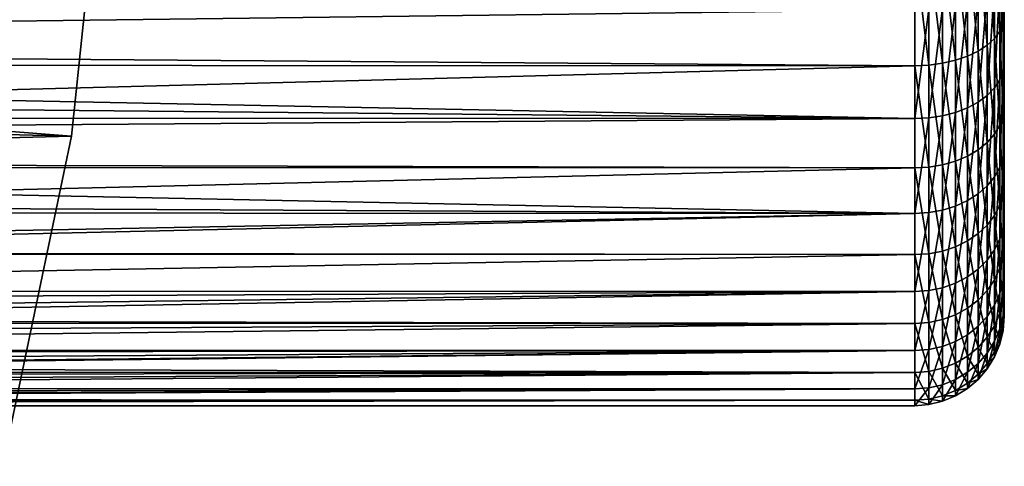
# Model space of a CAD drawing. Extents: x -135 to 135, y -176 to 35.
# Drawn here: x 127 to 135, y -7 to -3 of the extents above; entities that cross this region are included whole.
import ezdxf

# ---------------------------------------------------------------- set-up
doc = ezdxf.new("R2010")
doc.units = 0
doc.layers.add('L11', color=7, linetype='CONTINUOUS')
doc.layers.add('L3', color=7, linetype='CONTINUOUS')

msp = doc.modelspace()

# ---------------------------------------------------------------- linework, layer by layer
at = {"layer": 'L11', "color": 7}
for points in [[(72.5, 0), (127.4635, -1.415666), (127.1724, -4.231991)], [(127.1724, -4.231991), (126.5933, -7.003456), (72.5, 0)], [(72.64575, -2.827578, 9), (127.1724, -4.231991, 9), (127.4635, -1.415666, 9)], [(127.1724, -4.231991, 9), (127.1724, -4.231991), (127.4635, -1.415666)], [(127.1724, -4.231991, 9), (127.4635, -1.415666), (127.4635, -1.415666, 9)], [(73.08147, -5.625182, 9), (127.1724, -4.231991, 9), (72.64575, -2.827578, 9)], [(73.08147, -5.625182, 9), (126.5933, -7.003456, 9), (127.1724, -4.231991, 9)], [(126.5933, -7.003456, 9), (126.5933, -7.003456), (127.1724, -4.231991)], [(126.5933, -7.003456, 9), (127.1724, -4.231991), (127.1724, -4.231991, 9)]]:
    msp.add_3dface(points, dxfattribs=at)
at = {"layer": 'L3', "color": 7}
for points in [[(135, 1.915554, 58.82845), (135, -3.219855, 69.01393), (135, -3.978649, 68.40125)], [(135, 1.915554, 58.82845), (135, -3.978649, 68.40125), (135, 0, 58.5)], [(135, 0, 58.5), (135, -3.978649, 68.40125), (135, -4.622983, 67.66914)], [(135, 0, 58.5), (135, -4.622983, 67.66914), (135, -5.134324, 66.83867)], [(135, -5.744819, 64.00596), (135, 0, 58.5), (135, -5.703427, 64.98035)], [(135, -5.703427, 64.98035), (135, 0, 58.5), (135, -5.134324, 66.83867)], [(135, -2.804246, 59.23017), (135, 0, 58.5), (135, -3.612265, 59.77629)], [(135, -3.612265, 59.77629), (135, 0, 58.5), (135, -4.316366, 60.45112)], [(135, -5.335362, 62.10608), (135, -4.316366, 60.45112), (135, 0, 58.5)], [(135, -5.335362, 62.10608), (135, 0, 58.5), (135, -5.620942, 63.0386)], [(135, -5.620942, 63.0386), (135, 0, 58.5), (135, -5.744819, 64.00596)], [(134.9183, -2.508682, 69.79983), (134.9633, -3.349636, 69.20595), (134.9633, -2.463896, 69.70076)], [(134.9633, -2.463896, 69.70076), (134.9908, -3.285554, 69.11114), (134.9908, -2.416759, 69.59648)], [(134.9633, -3.349636, 69.20595), (134.9908, -3.285554, 69.11114), (134.9633, -2.463896, 69.70076)], [(134.9908, -3.285554, 69.11114), (135, -3.219855, 69.01393), (134.9908, -2.416759, 69.59648)], [(134.7803, -2.586876, 69.97281), (134.8568, -3.466714, 69.37917), (134.8568, -2.550014, 69.89127)], [(134.8568, -2.550014, 69.89127), (134.9183, -3.410522, 69.29603), (134.9183, -2.508682, 69.79983)], [(134.8568, -3.466714, 69.37917), (134.9183, -3.410522, 69.29603), (134.8568, -2.550014, 69.89127)], [(134.9183, -3.410522, 69.29603), (134.9633, -3.349636, 69.20595), (134.9183, -2.508682, 69.79983)], [(134.4818, -2.662238, 70.13953), (134.5905, -3.594061, 69.56758), (134.5905, -2.643687, 70.0985)], [(134.5905, -2.643687, 70.0985), (134.6908, -3.559627, 69.51664), (134.6908, -2.618358, 70.04246)], [(134.5905, -3.594061, 69.56758), (134.6908, -3.559627, 69.51664), (134.5905, -2.643687, 70.0985)], [(134.6908, -2.618358, 70.04246), (134.7803, -3.516827, 69.45331), (134.7803, -2.586876, 69.97281)], [(134.6908, -3.559627, 69.51664), (134.7803, -3.516827, 69.45331), (134.6908, -2.618358, 70.04246)], [(134.7803, -3.516827, 69.45331), (134.8568, -3.466714, 69.37917), (134.7803, -2.586876, 69.97281)], [(134.25, -2.677358, 70.17299), (102.8699, -2.664917, 70.14714), (103.6683, -3.406282, 69.786)], [(134.25, -2.677358, 70.17299), (103.6683, -3.406282, 69.786), (134.25, -3.639836, 69.63531)], [(134.25, -2.677358, 70.17299), (134.3673, -3.634665, 69.62766), (134.3673, -2.673555, 70.16457)], [(134.25, -3.639836, 69.63531), (134.3673, -3.634665, 69.62766), (134.25, -2.677358, 70.17299)], [(134.3673, -2.673555, 70.16457), (134.4818, -3.619281, 69.6049), (134.4818, -2.662238, 70.13953)], [(134.3673, -3.634665, 69.62766), (134.4818, -3.619281, 69.6049), (134.3673, -2.673555, 70.16457)], [(134.4818, -3.619281, 69.6049), (134.5905, -3.594061, 69.56758), (134.4818, -2.662238, 70.13953)], [(134.9908, -2.861465, 59.12774), (135, -2.804246, 59.23017), (134.9908, -3.685971, 59.68501)], [(134.9908, -3.685971, 59.68501), (135, -2.804246, 59.23017), (135, -3.612265, 59.77629)], [(134.9633, -2.917276, 59.02784), (134.9908, -2.861465, 59.12774), (134.9633, -3.757863, 59.59598)], [(134.9633, -3.757863, 59.59598), (134.9908, -2.861465, 59.12774), (134.9908, -3.685971, 59.68501)], [(134.8568, -3.019241, 58.84531), (134.9183, -2.970302, 58.93292), (134.8568, -3.889209, 59.43331)], [(134.8568, -3.889209, 59.43331), (134.9183, -2.970302, 58.93292), (134.9183, -3.82617, 59.51138)], [(134.9183, -2.970302, 58.93292), (134.9633, -2.917276, 59.02784), (134.9183, -3.82617, 59.51138)], [(134.9183, -3.82617, 59.51138), (134.9633, -2.917276, 59.02784), (134.9633, -3.757863, 59.59598)], [(134.7803, -3.062885, 58.76718), (134.8568, -3.019241, 58.84531), (134.7803, -3.945429, 59.36368)], [(134.7803, -3.945429, 59.36368), (134.8568, -3.019241, 58.84531), (134.8568, -3.889209, 59.43331)], [(134.4818, -3.152115, 58.60746), (134.5905, -3.13015, 58.64677), (134.4818, -4.060369, 59.22133)], [(134.4818, -4.060369, 59.22133), (134.5905, -3.13015, 58.64677), (134.5905, -4.032076, 59.25637)], [(134.5905, -3.13015, 58.64677), (134.6908, -3.100161, 58.70046), (134.5905, -4.032076, 59.25637)], [(134.5905, -4.032076, 59.25637), (134.6908, -3.100161, 58.70046), (134.6908, -3.993446, 59.30421)], [(134.6908, -3.100161, 58.70046), (134.7803, -3.062885, 58.76718), (134.6908, -3.993446, 59.30421)], [(134.6908, -3.993446, 59.30421), (134.7803, -3.062885, 58.76718), (134.7803, -3.945429, 59.36368)], [(134.25, -3.170017, 58.57541), (106.1057, -3.523347, 58.78776), (106.3196, -3.167408, 58.57989)], [(134.25, -4.08343, 59.19277), (106.1057, -3.523347, 58.78776), (134.25, -3.170017, 58.57541)], [(134.25, -3.170017, 58.57541), (134.3673, -3.165514, 58.58347), (134.25, -4.08343, 59.19277)], [(134.25, -4.08343, 59.19277), (134.3673, -3.165514, 58.58347), (134.3673, -4.077629, 59.19995)], [(134.3673, -3.165514, 58.58347), (134.4818, -3.152115, 58.60746), (134.3673, -4.077629, 59.19995)], [(134.3673, -4.077629, 59.19995), (134.4818, -3.152115, 58.60746), (134.4818, -4.060369, 59.22133)], [(134.9908, -3.285554, 69.11114), (135, -3.978649, 68.40125), (135, -3.219855, 69.01393)], [(134.9633, -3.349636, 69.20595), (134.9908, -4.059831, 68.48595), (134.9908, -3.285554, 69.11114)], [(134.9908, -4.059831, 68.48595), (135, -3.978649, 68.40125), (134.9908, -3.285554, 69.11114)], [(134.9183, -3.410522, 69.29603), (134.9633, -4.139014, 68.56857), (134.9633, -3.349636, 69.20595)], [(134.9633, -4.139014, 68.56857), (134.9908, -4.059831, 68.48595), (134.9633, -3.349636, 69.20595)], [(134.25, -3.639836, 69.63531), (103.6683, -3.406282, 69.786), (103.9061, -3.627128, 69.61831)], [(134.7803, -3.516827, 69.45331), (134.8568, -4.283682, 68.71951), (134.8568, -3.466714, 69.37917)], [(134.8568, -3.466714, 69.37917), (134.9183, -4.214249, 68.64707), (134.9183, -3.410522, 69.29603)], [(134.8568, -4.283682, 68.71951), (134.9183, -4.214249, 68.64707), (134.8568, -3.466714, 69.37917)], [(134.9183, -4.214249, 68.64707), (134.9633, -4.139014, 68.56857), (134.9183, -3.410522, 69.29603)], [(134.25, -4.08343, 59.19277), (105.905, -3.809998, 58.9837), (106.1057, -3.523347, 58.78776)], [(134.6908, -3.559627, 69.51664), (134.7803, -4.345605, 68.78413), (134.7803, -3.516827, 69.45331)], [(134.7803, -4.345605, 68.78413), (134.8568, -4.283682, 68.71951), (134.7803, -3.516827, 69.45331)], [(134.25, -3.639836, 69.63531), (103.9061, -3.627128, 69.61831), (104.7575, -4.417689, 69.01802)], [(134.25, -3.639836, 69.63531), (134.3673, -4.491213, 68.93605), (134.3673, -3.634665, 69.62766)], [(134.3673, -3.634665, 69.62766), (134.4818, -4.472203, 68.91622), (134.4818, -3.619281, 69.6049)], [(134.3673, -4.491213, 68.93605), (134.4818, -4.472203, 68.91622), (134.3673, -3.634665, 69.62766)], [(134.4818, -3.619281, 69.6049), (134.5905, -4.44104, 68.88369), (134.5905, -3.594061, 69.56758)], [(134.4818, -4.472203, 68.91622), (134.5905, -4.44104, 68.88369), (134.4818, -3.619281, 69.6049)], [(134.5905, -3.594061, 69.56758), (134.6908, -4.398491, 68.8393), (134.6908, -3.559627, 69.51664)], [(134.5905, -4.44104, 68.88369), (134.6908, -4.398491, 68.8393), (134.5905, -3.594061, 69.56758)], [(134.6908, -4.398491, 68.8393), (134.7803, -4.345605, 68.78413), (134.6908, -3.559627, 69.51664)], [(134.9908, -3.685971, 59.68501), (135, -3.612265, 59.77629), (134.9908, -4.404439, 60.37361)], [(134.9908, -4.404439, 60.37361), (135, -3.612265, 59.77629), (135, -4.316366, 60.45112)], [(134.25, -3.639836, 69.63531), (104.7575, -4.417689, 69.01802), (134.25, -4.497603, 68.94272)], [(134.25, -4.497603, 68.94272), (134.3673, -4.491213, 68.93605), (134.25, -3.639836, 69.63531)], [(134.9633, -3.757863, 59.59598), (134.9908, -3.685971, 59.68501), (134.9633, -4.490344, 60.298)], [(134.9633, -4.490344, 60.298), (134.9908, -3.685971, 59.68501), (134.9908, -4.404439, 60.37361)], [(134.9183, -3.82617, 59.51138), (134.9633, -3.757863, 59.59598), (134.9183, -4.571964, 60.22616)], [(134.9183, -4.571964, 60.22616), (134.9633, -3.757863, 59.59598), (134.9633, -4.490344, 60.298)], [(105.6862, -4.078981, 59.19834), (105.905, -3.809998, 58.9837), (134.25, -4.08343, 59.19277)], [(134.8568, -3.889209, 59.43331), (134.9183, -3.82617, 59.51138), (134.8568, -4.647291, 60.15987)], [(134.8568, -4.647291, 60.15987), (134.9183, -3.82617, 59.51138), (134.9183, -4.571964, 60.22616)], [(134.6908, -3.993446, 59.30421), (134.7803, -3.945429, 59.36368), (134.6908, -4.771846, 60.05025)], [(134.6908, -4.771846, 60.05025), (134.7803, -3.945429, 59.36368), (134.7803, -4.71447, 60.10075)], [(134.7803, -3.945429, 59.36368), (134.8568, -3.889209, 59.43331), (134.7803, -4.71447, 60.10075)], [(134.7803, -4.71447, 60.10075), (134.8568, -3.889209, 59.43331), (134.8568, -4.647291, 60.15987)], [(134.4818, -4.060369, 59.22133), (134.5905, -4.032076, 59.25637), (134.4818, -4.851815, 59.97987)], [(134.4818, -4.851815, 59.97987), (134.5905, -4.032076, 59.25637), (134.5905, -4.818006, 60.00962)], [(134.5905, -4.032076, 59.25637), (134.6908, -3.993446, 59.30421), (134.5905, -4.818006, 60.00962)], [(134.5905, -4.818006, 60.00962), (134.6908, -3.993446, 59.30421), (134.6908, -4.771846, 60.05025)], [(134.9908, -4.059831, 68.48595), (135, -4.622983, 67.66914), (135, -3.978649, 68.40125)], [(105.6862, -4.078981, 59.19834), (134.25, -4.08343, 59.19277), (105.5152, -4.28933, 59.36619)], [(105.5152, -4.28933, 59.36619), (134.25, -4.08343, 59.19277), (134.25, -4.87937, 59.95562)], [(134.25, -4.08343, 59.19277), (134.3673, -4.077629, 59.19995), (134.25, -4.87937, 59.95562)], [(134.25, -4.87937, 59.95562), (134.3673, -4.077629, 59.19995), (134.3673, -4.872438, 59.96171)], [(134.3673, -4.077629, 59.19995), (134.4818, -4.060369, 59.22133), (134.3673, -4.872438, 59.96171)], [(134.3673, -4.872438, 59.96171), (134.4818, -4.060369, 59.22133), (134.4818, -4.851815, 59.97987)], [(134.9633, -4.139014, 68.56857), (134.9908, -4.717313, 67.73891), (134.9908, -4.059831, 68.48595)], [(134.9908, -4.717313, 67.73891), (135, -4.622983, 67.66914), (134.9908, -4.059831, 68.48595)], [(134.8568, -4.283682, 68.71951), (134.9183, -4.896739, 67.87161), (134.9183, -4.214249, 68.64707)], [(134.9183, -4.214249, 68.64707), (134.9633, -4.80932, 67.80695), (134.9633, -4.139014, 68.56857)], [(134.9183, -4.896739, 67.87161), (134.9633, -4.80932, 67.80695), (134.9183, -4.214249, 68.64707)], [(134.9633, -4.80932, 67.80695), (134.9908, -4.717313, 67.73891), (134.9633, -4.139014, 68.56857)], [(105.5152, -4.28933, 59.36619), (134.25, -4.87937, 59.95562), (105.0898, -4.726254, 59.78766)], [(134.7803, -4.345605, 68.78413), (134.8568, -4.977417, 67.93128), (134.8568, -4.283682, 68.71951)], [(134.8568, -4.977417, 67.93128), (134.9183, -4.896739, 67.87161), (134.8568, -4.283682, 68.71951)], [(134.6908, -4.398491, 68.8393), (134.7803, -5.049367, 67.98449), (134.7803, -4.345605, 68.78413)], [(134.7803, -5.049367, 67.98449), (134.8568, -4.977417, 67.93128), (134.7803, -4.345605, 68.78413)], [(134.9908, -4.404439, 60.37361), (135, -4.316366, 60.45112), (134.9908, -4.996199, 61.17372)], [(134.9908, -4.996199, 61.17372), (135, -4.316366, 60.45112), (135, -4.896292, 61.23523)], [(135, -4.896292, 61.23523), (135, -4.316366, 60.45112), (135, -5.335362, 62.10608)], [(134.25, -4.497603, 68.94272), (104.7575, -4.417689, 69.01802), (104.8365, -4.491067, 68.93672)], [(134.4818, -4.472203, 68.91622), (134.5905, -5.160259, 68.06651), (134.5905, -4.44104, 68.88369)], [(134.5905, -4.44104, 68.88369), (134.6908, -5.110819, 68.02994), (134.6908, -4.398491, 68.8393)], [(134.5905, -5.160259, 68.06651), (134.6908, -5.110819, 68.02994), (134.5905, -4.44104, 68.88369)], [(134.6908, -5.110819, 68.02994), (134.7803, -5.049367, 67.98449), (134.6908, -4.398491, 68.8393)], [(134.9633, -4.490344, 60.298), (134.9908, -4.404439, 60.37361), (134.9633, -5.093645, 61.11372)], [(134.9633, -5.093645, 61.11372), (134.9908, -4.404439, 60.37361), (134.9908, -4.996199, 61.17372)], [(134.25, -4.497603, 68.94272), (104.8365, -4.491067, 68.93672), (105.5941, -5.19455, 68.15726)], [(134.25, -4.497603, 68.94272), (105.5941, -5.19455, 68.15726), (134.25, -5.225981, 68.11512)], [(134.25, -4.497603, 68.94272), (134.3673, -5.218558, 68.10962), (134.3673, -4.491213, 68.93605)], [(134.25, -5.225981, 68.11512), (134.3673, -5.218558, 68.10962), (134.25, -4.497603, 68.94272)], [(134.3673, -4.491213, 68.93605), (134.4818, -5.196468, 68.09328), (134.4818, -4.472203, 68.91622)], [(134.3673, -5.218558, 68.10962), (134.4818, -5.196468, 68.09328), (134.3673, -4.491213, 68.93605)], [(134.4818, -5.196468, 68.09328), (134.5905, -5.160259, 68.06651), (134.4818, -4.472203, 68.91622)], [(134.9183, -4.571964, 60.22616), (134.9633, -4.490344, 60.298), (134.9183, -5.186232, 61.05671)], [(134.9183, -5.186232, 61.05671), (134.9633, -4.490344, 60.298), (134.9633, -5.093645, 61.11372)], [(134.8568, -4.647291, 60.15987), (134.9183, -4.571964, 60.22616), (134.8568, -5.27168, 61.0041)], [(134.8568, -5.27168, 61.0041), (134.9183, -4.571964, 60.22616), (134.9183, -5.186232, 61.05671)], [(134.9908, -4.717313, 67.73891), (135, -5.134324, 66.83867), (135, -4.622983, 67.66914)], [(134.7803, -4.71447, 60.10075), (134.8568, -4.647291, 60.15987), (134.7803, -5.347884, 60.95718)], [(134.7803, -5.347884, 60.95718), (134.8568, -4.647291, 60.15987), (134.8568, -5.27168, 61.0041)], [(105.0898, -4.726254, 59.78766), (134.25, -4.87937, 59.95562), (105.2417, -4.867323, 59.96529)], [(134.5905, -4.818006, 60.00962), (134.6908, -4.771846, 60.05025), (134.5905, -5.465331, 60.88486)], [(134.5905, -5.465331, 60.88486), (134.6908, -4.771846, 60.05025), (134.6908, -5.412969, 60.9171)], [(134.6908, -4.771846, 60.05025), (134.7803, -4.71447, 60.10075), (134.6908, -5.412969, 60.9171)], [(134.6908, -5.412969, 60.9171), (134.7803, -4.71447, 60.10075), (134.7803, -5.347884, 60.95718)], [(134.9633, -4.80932, 67.80695), (134.9908, -5.239087, 66.89149), (134.9908, -4.717313, 67.73891)], [(134.9908, -5.239087, 66.89149), (135, -5.134324, 66.83867), (134.9908, -4.717313, 67.73891)], [(134.25, -4.87937, 59.95562), (105.8334, -5.416695, 60.65703), (105.2417, -4.867323, 59.96529)], [(134.25, -4.87937, 59.95562), (134.3673, -4.872438, 59.96171), (134.25, -5.534939, 60.842)], [(134.25, -5.534939, 60.842), (134.3673, -4.872438, 59.96171), (134.3673, -5.527077, 60.84684)], [(134.3673, -4.872438, 59.96171), (134.4818, -4.851815, 59.97987), (134.3673, -5.527077, 60.84684)], [(134.3673, -5.527077, 60.84684), (134.4818, -4.851815, 59.97987), (134.4818, -5.503682, 60.86125)], [(134.4818, -4.851815, 59.97987), (134.5905, -4.818006, 60.00962), (134.4818, -5.503682, 60.86125)], [(134.4818, -5.503682, 60.86125), (134.5905, -4.818006, 60.00962), (134.5905, -5.465331, 60.88486)], [(134.9183, -4.896739, 67.87161), (134.9633, -5.34127, 66.94301), (134.9633, -4.80932, 67.80695)], [(134.9633, -5.34127, 66.94301), (134.9908, -5.239087, 66.89149), (134.9633, -4.80932, 67.80695)], [(134.25, -4.87937, 59.95562), (105.9564, -5.530949, 60.84444), (105.8334, -5.416695, 60.65703)], [(134.25, -5.534939, 60.842), (105.9564, -5.530949, 60.84444), (134.25, -4.87937, 59.95562)], [(134.8568, -4.977417, 67.93128), (134.9183, -5.438359, 66.99196), (134.9183, -4.896739, 67.87161)], [(134.9183, -5.438359, 66.99196), (134.9633, -5.34127, 66.94301), (134.9183, -4.896739, 67.87161)], [(134.9908, -4.996199, 61.17372), (135, -4.896292, 61.23523), (134.9908, -5.444227, 62.06233)], [(134.9908, -5.444227, 62.06233), (135, -4.896292, 61.23523), (135, -5.335362, 62.10608)], [(134.7803, -5.049367, 67.98449), (134.8568, -5.52796, 67.03714), (134.8568, -4.977417, 67.93128)], [(134.8568, -5.52796, 67.03714), (134.9183, -5.438359, 66.99196), (134.8568, -4.977417, 67.93128)], [(134.9633, -5.093645, 61.11372), (134.9908, -4.996199, 61.17372), (134.9633, -5.550412, 62.01966)], [(134.9633, -5.550412, 62.01966), (134.9908, -4.996199, 61.17372), (134.9908, -5.444227, 62.06233)], [(134.5905, -5.160259, 68.06651), (134.6908, -5.676118, 67.11183), (134.6908, -5.110819, 68.02994)], [(134.6908, -5.110819, 68.02994), (134.7803, -5.607869, 67.07743), (134.7803, -5.049367, 67.98449)], [(134.6908, -5.676118, 67.11183), (134.7803, -5.607869, 67.07743), (134.6908, -5.110819, 68.02994)], [(134.7803, -5.607869, 67.07743), (134.8568, -5.52796, 67.03714), (134.7803, -5.049367, 67.98449)], [(134.9183, -5.186232, 61.05671), (134.9633, -5.093645, 61.11372), (134.9183, -5.651302, 61.97912)], [(134.9183, -5.651302, 61.97912), (134.9633, -5.093645, 61.11372), (134.9633, -5.550412, 62.01966)], [(134.25, -5.225981, 68.11512), (105.5941, -5.19455, 68.15726), (105.6244, -5.222653, 68.11298)], [(134.3673, -5.218558, 68.10962), (134.4818, -5.771241, 67.1598), (134.4818, -5.196468, 68.09328)], [(134.4818, -5.196468, 68.09328), (134.5905, -5.731026, 67.13952), (134.5905, -5.160259, 68.06651)], [(134.4818, -5.771241, 67.1598), (134.5905, -5.731026, 67.13952), (134.4818, -5.196468, 68.09328)], [(134.5905, -5.731026, 67.13952), (134.6908, -5.676118, 67.11183), (134.5905, -5.160259, 68.06651)], [(134.8568, -5.27168, 61.0041), (134.9183, -5.186232, 61.05671), (134.8568, -5.744412, 61.94171)], [(134.8568, -5.744412, 61.94171), (134.9183, -5.186232, 61.05671), (134.9183, -5.651302, 61.97912)], [(134.9908, -5.239087, 66.89149), (135, -5.497959, 65.93373), (135, -5.134324, 66.83867)], [(135, -5.703427, 64.98035), (135, -5.134324, 66.83867), (135, -5.497959, 65.93373)], [(134.25, -5.225981, 68.11512), (105.6244, -5.222653, 68.11298), (106.1891, -5.747034, 67.28671)], [(134.25, -5.225981, 68.11512), (106.1891, -5.747034, 67.28671), (134.25, -5.804018, 67.17633)], [(134.25, -5.225981, 68.11512), (134.3673, -5.795773, 67.17217), (134.3673, -5.218558, 68.10962)], [(134.25, -5.804018, 67.17633), (134.3673, -5.795773, 67.17217), (134.25, -5.225981, 68.11512)], [(134.3673, -5.795773, 67.17217), (134.4818, -5.771241, 67.1598), (134.3673, -5.218558, 68.10962)], [(134.7803, -5.347884, 60.95718), (134.8568, -5.27168, 61.0041), (134.7803, -5.827449, 61.90834)], [(134.7803, -5.827449, 61.90834), (134.8568, -5.27168, 61.0041), (134.8568, -5.744412, 61.94171)], [(134.9633, -5.34127, 66.94301), (134.9908, -5.610142, 65.96809), (134.9908, -5.239087, 66.89149)], [(134.9908, -5.610142, 65.96809), (135, -5.497959, 65.93373), (134.9908, -5.239087, 66.89149)], [(134.6908, -5.412969, 60.9171), (134.7803, -5.347884, 60.95718), (134.6908, -5.89837, 61.87984)], [(134.6908, -5.89837, 61.87984), (134.7803, -5.347884, 60.95718), (134.7803, -5.827449, 61.90834)], [(134.9183, -5.438359, 66.99196), (134.9633, -5.719563, 66.00159), (134.9633, -5.34127, 66.94301)], [(134.9633, -5.719563, 66.00159), (134.9908, -5.610142, 65.96809), (134.9633, -5.34127, 66.94301)], [(134.9908, -5.444227, 62.06233), (135, -5.335362, 62.10608), (134.9908, -5.735635, 63.01387)], [(134.9908, -5.735635, 63.01387), (135, -5.335362, 62.10608), (135, -5.620942, 63.0386)], [(134.5905, -5.465331, 60.88486), (134.6908, -5.412969, 60.9171), (134.5905, -5.955428, 61.85691)], [(134.5905, -5.955428, 61.85691), (134.6908, -5.412969, 60.9171), (134.6908, -5.89837, 61.87984)], [(134.8568, -5.52796, 67.03714), (134.9183, -5.823527, 66.03344), (134.9183, -5.438359, 66.99196)], [(134.9183, -5.823527, 66.03344), (134.9633, -5.719563, 66.00159), (134.9183, -5.438359, 66.99196)], [(134.9633, -5.550412, 62.01966), (134.9908, -5.444227, 62.06233), (134.9633, -5.847503, 62.98976)], [(134.9633, -5.847503, 62.98976), (134.9908, -5.444227, 62.06233), (134.9908, -5.735635, 63.01387)], [(106.1116, -5.675029, 61.08076), (105.9564, -5.530949, 60.84444), (134.25, -5.534939, 60.842)], [(134.25, -5.534939, 60.842), (106.3435, -5.890385, 61.50166), (106.1116, -5.675029, 61.08076)], [(134.25, -5.534939, 60.842), (106.4926, -6.0288, 61.82748), (106.3435, -5.890385, 61.50166)], [(134.25, -6.031279, 61.82643), (106.4926, -6.0288, 61.82748), (134.25, -5.534939, 60.842)], [(134.25, -5.534939, 60.842), (134.3673, -5.527077, 60.84684), (134.25, -6.031279, 61.82643)], [(134.25, -6.031279, 61.82643), (134.3673, -5.527077, 60.84684), (134.3673, -6.022711, 61.82988)], [(134.3673, -5.527077, 60.84684), (134.4818, -5.503682, 60.86125), (134.3673, -6.022711, 61.82988)], [(134.3673, -6.022711, 61.82988), (134.4818, -5.503682, 60.86125), (134.4818, -5.997218, 61.84012)], [(134.4818, -5.503682, 60.86125), (134.5905, -5.465331, 60.88486), (134.4818, -5.997218, 61.84012)], [(134.4818, -5.997218, 61.84012), (134.5905, -5.465331, 60.88486), (134.5905, -5.955428, 61.85691)], [(134.7803, -5.607869, 67.07743), (134.8568, -5.919474, 66.06282), (134.8568, -5.52796, 67.03714)], [(134.8568, -5.919474, 66.06282), (134.9183, -5.823527, 66.03344), (134.8568, -5.52796, 67.03714)], [(134.9908, -5.610142, 65.96809), (135, -5.703427, 64.98035), (135, -5.497959, 65.93373)], [(134.6908, -5.676118, 67.11183), (134.7803, -6.005043, 66.08903), (134.7803, -5.607869, 67.07743)], [(134.7803, -6.005043, 66.08903), (134.8568, -5.919474, 66.06282), (134.7803, -5.607869, 67.07743)], [(134.9183, -5.651302, 61.97912), (134.9633, -5.550412, 62.01966), (134.9183, -5.953793, 62.96686)], [(134.9183, -5.953793, 62.96686), (134.9633, -5.550412, 62.01966), (134.9633, -5.847503, 62.98976)], [(134.9633, -5.719563, 66.00159), (134.9908, -5.819803, 64.99525), (134.9908, -5.610142, 65.96809)], [(134.9908, -5.819803, 64.99525), (135, -5.703427, 64.98035), (134.9908, -5.610142, 65.96809)], [(134.5905, -5.731026, 67.13952), (134.6908, -6.078125, 66.11141), (134.6908, -5.676118, 67.11183)], [(134.6908, -6.078125, 66.11141), (134.7803, -6.005043, 66.08903), (134.6908, -5.676118, 67.11183)], [(134.8568, -5.744412, 61.94171), (134.9183, -5.651302, 61.97912), (134.8568, -6.051887, 62.94572)], [(134.8568, -6.051887, 62.94572), (134.9183, -5.651302, 61.97912), (134.9183, -5.953793, 62.96686)], [(134.9908, -5.735635, 63.01387), (135, -5.620942, 63.0386), (134.9908, -5.862039, 64.00099)], [(134.9908, -5.862039, 64.00099), (135, -5.620942, 63.0386), (135, -5.744819, 64.00596)], [(134.25, -5.804018, 67.17633), (106.1891, -5.747034, 67.28671), (106.2471, -5.800882, 67.17481)], [(134.3673, -5.795773, 67.17217), (134.4818, -6.179985, 66.1426), (134.4818, -5.771241, 67.1598)], [(134.4818, -5.771241, 67.1598), (134.5905, -6.136922, 66.12941), (134.5905, -5.731026, 67.13952)], [(134.4818, -6.179985, 66.1426), (134.5905, -6.136922, 66.12941), (134.4818, -5.771241, 67.1598)], [(134.5905, -6.136922, 66.12941), (134.6908, -6.078125, 66.11141), (134.5905, -5.731026, 67.13952)], [(134.7803, -5.827449, 61.90834), (134.8568, -5.744412, 61.94171), (134.7803, -6.13937, 62.92687)], [(134.7803, -6.13937, 62.92687), (134.8568, -5.744412, 61.94171), (134.8568, -6.051887, 62.94572)], [(134.9183, -5.823527, 66.03344), (134.9633, -5.933313, 65.00979), (134.9633, -5.719563, 66.00159)], [(134.9633, -5.933313, 65.00979), (134.9908, -5.819803, 64.99525), (134.9633, -5.719563, 66.00159)], [(134.9633, -5.847503, 62.98976), (134.9908, -5.735635, 63.01387), (134.9633, -5.976373, 63.99613)], [(134.9633, -5.976373, 63.99613), (134.9908, -5.735635, 63.01387), (134.9908, -5.862039, 64.00099)], [(134.9908, -5.819803, 64.99525), (135, -5.744819, 64.00596), (135, -5.703427, 64.98035)], [(134.9908, -5.862039, 64.00099), (135, -5.744819, 64.00596), (134.9908, -5.819803, 64.99525)], [(134.25, -5.804018, 67.17633), (106.2471, -5.800882, 67.17481), (106.4172, -5.958871, 66.84651)], [(106.6008, -6.129301, 66.41372), (134.25, -5.804018, 67.17633), (106.4172, -5.958871, 66.84651)], [(106.6008, -6.129301, 66.41372), (134.25, -6.215084, 66.15335), (134.25, -5.804018, 67.17633)], [(134.25, -5.804018, 67.17633), (134.3673, -6.206255, 66.15064), (134.3673, -5.795773, 67.17217)], [(134.25, -6.215084, 66.15335), (134.3673, -6.206255, 66.15064), (134.25, -5.804018, 67.17633)], [(134.3673, -6.206255, 66.15064), (134.4818, -6.179985, 66.1426), (134.3673, -5.795773, 67.17217)], [(134.6908, -5.89837, 61.87984), (134.7803, -5.827449, 61.90834), (134.6908, -6.214087, 62.91077)], [(134.6908, -6.214087, 62.91077), (134.7803, -5.827449, 61.90834), (134.7803, -6.13937, 62.92687)], [(134.8568, -5.919474, 66.06282), (134.9183, -6.041163, 65.0236), (134.9183, -5.823527, 66.03344)], [(134.9183, -6.041163, 65.0236), (134.9633, -5.933313, 65.00979), (134.9183, -5.823527, 66.03344)], [(134.9183, -5.953793, 62.96686), (134.9633, -5.847503, 62.98976), (134.9183, -6.085005, 63.99151)], [(134.9183, -6.085005, 63.99151), (134.9633, -5.847503, 62.98976), (134.9633, -5.976373, 63.99613)], [(134.9633, -5.933313, 65.00979), (134.9908, -5.862039, 64.00099), (134.9908, -5.819803, 64.99525)], [(134.9633, -5.976373, 63.99613), (134.9908, -5.862039, 64.00099), (134.9633, -5.933313, 65.00979)], [(134.5905, -5.955428, 61.85691), (134.6908, -5.89837, 61.87984), (134.5905, -6.274199, 62.89781)], [(134.5905, -6.274199, 62.89781), (134.6908, -5.89837, 61.87984), (134.6908, -6.214087, 62.91077)], [(134.7803, -6.005043, 66.08903), (134.8568, -6.140696, 65.03635), (134.8568, -5.919474, 66.06282)], [(134.8568, -6.140696, 65.03635), (134.9183, -6.041163, 65.0236), (134.8568, -5.919474, 66.06282)], [(134.9183, -6.041163, 65.0236), (134.9633, -5.976373, 63.99613), (134.9633, -5.933313, 65.00979)], [(134.25, -6.031279, 61.82643), (106.5342, -6.067439, 61.91844), (106.4926, -6.0288, 61.82748)], [(106.6879, -6.210183, 62.33072), (106.5342, -6.067439, 61.91844), (134.25, -6.031279, 61.82643)], [(134.25, -6.031279, 61.82643), (106.8082, -6.321888, 62.7388), (106.6879, -6.210183, 62.33072)], [(134.25, -6.031279, 61.82643), (106.8397, -6.351176, 62.88119), (106.8082, -6.321888, 62.7388)], [(134.25, -6.354109, 62.88058), (106.8397, -6.351176, 62.88119), (134.25, -6.031279, 61.82643)], [(134.25, -6.031279, 61.82643), (134.3673, -6.022711, 61.82988), (134.25, -6.354109, 62.88058)], [(134.25, -6.354109, 62.88058), (134.3673, -6.022711, 61.82988), (134.3673, -6.345083, 62.88253)], [(134.3673, -6.022711, 61.82988), (134.4818, -5.997218, 61.84012), (134.3673, -6.345083, 62.88253)], [(134.3673, -6.345083, 62.88253), (134.4818, -5.997218, 61.84012), (134.4818, -6.318226, 62.88832)], [(134.4818, -5.997218, 61.84012), (134.5905, -5.955428, 61.85691), (134.4818, -6.318226, 62.88832)], [(134.4818, -6.318226, 62.88832), (134.5905, -5.955428, 61.85691), (134.5905, -6.274199, 62.89781)], [(134.6908, -6.078125, 66.11141), (134.7803, -6.229462, 65.04771), (134.7803, -6.005043, 66.08903)], [(134.7803, -6.229462, 65.04771), (134.8568, -6.140696, 65.03635), (134.7803, -6.005043, 66.08903)], [(134.8568, -6.051887, 62.94572), (134.9183, -5.953793, 62.96686), (134.8568, -6.185261, 63.98726)], [(134.8568, -6.185261, 63.98726), (134.9183, -5.953793, 62.96686), (134.9183, -6.085005, 63.99151)], [(134.9183, -6.085005, 63.99151), (134.9633, -5.976373, 63.99613), (134.9183, -6.041163, 65.0236)], [(134.5905, -6.136922, 66.12941), (134.6908, -6.305276, 65.05742), (134.6908, -6.078125, 66.11141)], [(134.6908, -6.305276, 65.05742), (134.7803, -6.229462, 65.04771), (134.6908, -6.078125, 66.11141)], [(134.7803, -6.13937, 62.92687), (134.8568, -6.051887, 62.94572), (134.7803, -6.274671, 63.98346)], [(134.7803, -6.274671, 63.98346), (134.8568, -6.051887, 62.94572), (134.8568, -6.185261, 63.98726)], [(134.8568, -6.140696, 65.03635), (134.9183, -6.085005, 63.99151), (134.9183, -6.041163, 65.0236)], [(134.8568, -6.185261, 63.98726), (134.9183, -6.085005, 63.99151), (134.8568, -6.140696, 65.03635)], [(106.6894, -6.211631, 66.15226), (134.25, -6.215084, 66.15335), (106.6008, -6.129301, 66.41372)], [(134.3673, -6.206255, 66.15064), (134.4818, -6.410942, 65.07096), (134.4818, -6.179985, 66.1426)], [(134.4818, -6.179985, 66.1426), (134.5905, -6.36627, 65.06523), (134.5905, -6.136922, 66.12941)], [(134.4818, -6.410942, 65.07096), (134.5905, -6.36627, 65.06523), (134.4818, -6.179985, 66.1426)], [(134.5905, -6.36627, 65.06523), (134.6908, -6.305276, 65.05742), (134.5905, -6.136922, 66.12941)], [(134.6908, -6.214087, 62.91077), (134.7803, -6.13937, 62.92687), (134.6908, -6.351035, 63.98021)], [(134.6908, -6.351035, 63.98021), (134.7803, -6.13937, 62.92687), (134.7803, -6.274671, 63.98346)], [(134.7803, -6.229462, 65.04771), (134.8568, -6.185261, 63.98726), (134.8568, -6.140696, 65.03635)], [(134.7803, -6.274671, 63.98346), (134.8568, -6.185261, 63.98726), (134.7803, -6.229462, 65.04771)], [(134.25, -6.215084, 66.15335), (106.6894, -6.211631, 66.15226), (106.745, -6.263172, 65.98859)], [(106.745, -6.263172, 65.98859), (106.854, -6.36443, 65.57062), (134.25, -6.215084, 66.15335)], [(134.25, -6.215084, 66.15335), (106.854, -6.36443, 65.57062), (106.9312, -6.436151, 65.15882)], [(134.25, -6.215084, 66.15335), (106.9312, -6.436151, 65.15882), (134.25, -6.447353, 65.07561)], [(134.25, -6.215084, 66.15335), (134.3673, -6.438194, 65.07444), (134.3673, -6.206255, 66.15064)], [(134.25, -6.447353, 65.07561), (134.3673, -6.438194, 65.07444), (134.25, -6.215084, 66.15335)], [(134.3673, -6.438194, 65.07444), (134.4818, -6.410942, 65.07096), (134.3673, -6.206255, 66.15064)], [(134.4818, -6.318226, 62.88832), (134.5905, -6.274199, 62.89781), (134.4818, -6.457469, 63.97569)], [(134.4818, -6.457469, 63.97569), (134.5905, -6.274199, 62.89781), (134.5905, -6.412472, 63.9776)], [(134.5905, -6.274199, 62.89781), (134.6908, -6.214087, 62.91077), (134.5905, -6.412472, 63.9776)], [(134.5905, -6.412472, 63.9776), (134.6908, -6.214087, 62.91077), (134.6908, -6.351035, 63.98021)], [(134.6908, -6.305276, 65.05742), (134.7803, -6.274671, 63.98346), (134.7803, -6.229462, 65.04771)], [(134.6908, -6.351035, 63.98021), (134.7803, -6.274671, 63.98346), (134.6908, -6.305276, 65.05742)], [(134.25, -6.354109, 62.88058), (106.8978, -6.405113, 63.14342), (106.8397, -6.351176, 62.88119)], [(106.9588, -6.461727, 63.54567), (106.8978, -6.405113, 63.14342), (134.25, -6.354109, 62.88058)], [(134.25, -6.354109, 62.88058), (106.9924, -6.492927, 63.94686), (106.9588, -6.461727, 63.54567)], [(106.9924, -6.492927, 63.94686), (134.25, -6.354109, 62.88058), (106.9928, -6.493357, 63.97414)], [(106.9928, -6.493357, 63.97414), (134.25, -6.354109, 62.88058), (134.25, -6.494144, 63.97413)], [(134.25, -6.354109, 62.88058), (134.3673, -6.345083, 62.88253), (134.25, -6.494144, 63.97413)], [(134.25, -6.494144, 63.97413), (134.3673, -6.345083, 62.88253), (134.3673, -6.484918, 63.97452)], [(134.3673, -6.345083, 62.88253), (134.4818, -6.318226, 62.88832), (134.3673, -6.484918, 63.97452)], [(134.3673, -6.484918, 63.97452), (134.4818, -6.318226, 62.88832), (134.4818, -6.457469, 63.97569)], [(134.5905, -6.36627, 65.06523), (134.6908, -6.351035, 63.98021), (134.6908, -6.305276, 65.05742)], [(134.5905, -6.412472, 63.9776), (134.6908, -6.351035, 63.98021), (134.5905, -6.36627, 65.06523)], [(134.25, -6.447353, 65.07561), (106.9312, -6.436151, 65.15882), (106.9411, -6.445264, 65.07539)], [(134.25, -6.447353, 65.07561), (106.9411, -6.445264, 65.07539), (106.9791, -6.480593, 64.75191)], [(134.25, -6.447353, 65.07561), (134.3673, -6.484918, 63.97452), (134.3673, -6.438194, 65.07444)], [(134.3673, -6.438194, 65.07444), (134.4818, -6.457469, 63.97569), (134.4818, -6.410942, 65.07096)], [(134.3673, -6.484918, 63.97452), (134.4818, -6.457469, 63.97569), (134.3673, -6.438194, 65.07444)], [(134.4818, -6.410942, 65.07096), (134.5905, -6.412472, 63.9776), (134.5905, -6.36627, 65.06523)], [(134.4818, -6.457469, 63.97569), (134.5905, -6.412472, 63.9776), (134.4818, -6.410942, 65.07096)], [(106.9992, -6.499255, 64.34843), (134.25, -6.447353, 65.07561), (106.9791, -6.480593, 64.75191)], [(106.9928, -6.493357, 63.97414), (134.25, -6.494144, 63.97413), (106.9992, -6.499255, 64.34843)], [(106.9992, -6.499255, 64.34843), (134.25, -6.494144, 63.97413), (134.25, -6.447353, 65.07561)], [(134.25, -6.494144, 63.97413), (134.3673, -6.484918, 63.97452), (134.25, -6.447353, 65.07561)]]:
    msp.add_3dface(points, dxfattribs=at)

doc.saveas('drawing.dxf')
